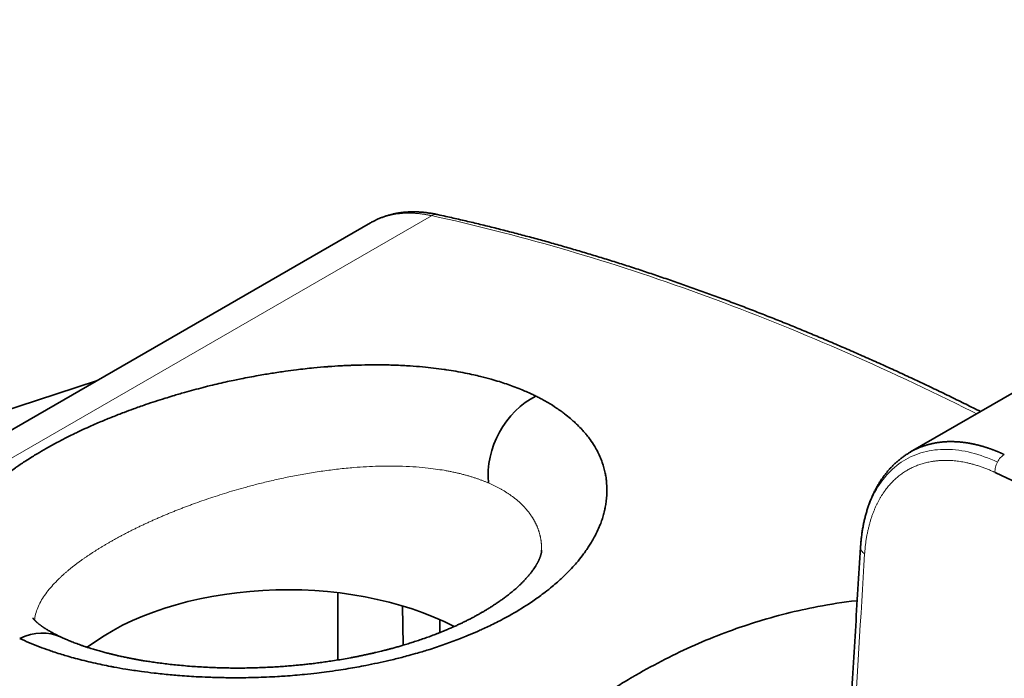
# Model space of a CAD drawing. Units: millimetres. Extents: x 4 to 518, y 12 to 407.
# Drawn here: x 443 to 457, y 371 to 380 of the extents above; entities that cross this region are included whole.
import ezdxf

# ---------------------------------------------------------------- set-up
doc = ezdxf.new("R2010")
doc.units = ezdxf.units.MM
doc.layers.add('1', color=7, linetype='Continuous', true_color=0xffffff)

msp = doc.modelspace()

# ---------------------------------------------------------------- linework, layer by layer
at = {"layer": '1', "color": 18, "linetype": 'Continuous', "lineweight": 35}
for p, q in [((466.417, 379.903), (455.893, 373.827)), ((448.307, 377.047), (437.014, 370.526)), ((448.309, 377.047), (448.308, 377.047)), ((443.069, 374.373), (444.459, 374.825)), ((450.712, 372.444), (450.712, 372.447)), ((447.849, 370.903), (447.849, 371.849)), ((448.767, 371.111), (448.759, 371.662)), ((449.283, 371.47), (449.283, 371.288))]:
    msp.add_line(p, q, dxfattribs=at)
at = {"layer": '1', "color": 8, "linetype": 'Continuous', "lineweight": 18}
for p, q in [((449.166, 377.148), (437.889, 370.638)), ((455.191, 372.488), (455.191, 372.484))]:
    msp.add_line(p, q, dxfattribs=at)
at = {"layer": '1', "color": 18, "linetype": 'Continuous', "lineweight": 35}
for centre, major_axis, ratio, start_param, end_param in [((450.761, 373.73), (-0.45, -0.898), 0.738698, 3.899249, 5.429448), ((464.907, 277.812), (-77.291, 95.443), 0.577631, 5.298895, 5.414512), ((447.139, 369.86), (-3.517, 0), 0.57735, 3.982656, 5.637686), ((443.528, 370.318), (0.428, 0.909), 0.752116, 6.282966, 7.025202)]:
    msp.add_ellipse(centre, major_axis=major_axis, ratio=ratio, start_param=start_param, end_param=end_param, dxfattribs=at)
at = {"layer": '1', "color": 8, "linetype": 'Continuous', "lineweight": 18}
for points, degree, knots in [([(449.166, 377.148), (449.16, 377.15), (449.148, 377.152), (449.131, 377.156), (449.113, 377.159), (449.096, 377.162), (449.078, 377.165), (449.061, 377.168), (449.043, 377.17), (449.026, 377.173), (449.009, 377.175), (448.991, 377.177), (448.974, 377.178), (448.956, 377.18), (448.939, 377.181), (448.922, 377.182), (448.904, 377.183), (448.887, 377.184), (448.87, 377.184), (448.853, 377.184), (448.836, 377.184), (448.818, 377.184), (448.801, 377.183), (448.784, 377.183), (448.767, 377.182), (448.75, 377.18), (448.734, 377.179), (448.717, 377.177), (448.7, 377.175), (448.683, 377.173), (448.666, 377.171), (448.65, 377.168), (448.633, 377.165), (448.617, 377.162), (448.6, 377.159), (448.584, 377.155), (448.568, 377.151), (448.551, 377.147), (448.535, 377.142), (448.519, 377.138), (448.503, 377.133), (448.487, 377.128), (448.471, 377.122), (448.456, 377.116), (448.44, 377.11), (448.424, 377.104), (448.409, 377.098), (448.394, 377.091), (448.378, 377.084), (448.363, 377.077), (448.348, 377.069), (448.333, 377.061), (448.32, 377.054), (448.311, 377.049), (448.307, 377.047)], 3, [0, 0, 0, 0, 0.018028, 0.036108, 0.054238, 0.07242, 0.090653, 0.108937, 0.127272, 0.145658, 0.164095, 0.182583, 0.201123, 0.219713, 0.238355, 0.257048, 0.275792, 0.294587, 0.313433, 0.33233, 0.351279, 0.370278, 0.389329, 0.40843, 0.427583, 0.446787, 0.466042, 0.485348, 0.504706, 0.524114, 0.543574, 0.563084, 0.582646, 0.602259, 0.621923, 0.641638, 0.661404, 0.681222, 0.70109, 0.72101, 0.74098, 0.761002, 0.781075, 0.801199, 0.821374, 0.841601, 0.861878, 0.882207, 0.902586, 0.923017, 0.943499, 0.964032, 0.984616, 1, 1, 1, 1]), ([(449.251, 377.164), (449.242, 377.166), (449.233, 377.166), (449.204, 377.165), (449.184, 377.159), (449.166, 377.149)], 3, [0, 0, 0, 0, 0.332027, 0.332027, 1, 1, 1, 1]), ([(449.166, 377.149), (450.359, 376.889), (451.575, 376.537), (454.036, 375.654), (455.282, 375.123), (456.63, 374.459), (456.725, 374.411), (456.821, 374.363)], 3, [0, 0, 0, 0, 0.481652, 0.481652, 0.963304, 0.963304, 1, 1, 1, 1]), ([(457.114, 373.685), (456.99, 373.742), (456.868, 373.786), (456.628, 373.846), (456.511, 373.862), (456.286, 373.865), (456.179, 373.852), (455.976, 373.798), (455.881, 373.757), (455.706, 373.648), (455.627, 373.58), (455.486, 373.419), (455.425, 373.327), (455.322, 373.119), (455.281, 373.005), (455.219, 372.757), (455.199, 372.624), (455.19, 372.484)], 3, [0, 0, 0, 0, 0.125, 0.125, 0.25, 0.25, 0.375, 0.375, 0.5, 0.5, 0.625, 0.625, 0.75, 0.75, 0.875, 0.875, 1, 1, 1, 1]), ([(457.08, 373.539), (456.724, 373.705), (456.396, 373.709), (456.237, 373.71), (455.948, 373.634), (455.701, 373.48), (455.5, 373.252), (455.352, 372.956), (455.308, 372.778), (455.262, 372.599), (455.249, 372.396)], 2, [0, 0, 0, 0.25, 0.25, 0.375, 0.5, 0.625, 0.75, 0.875, 0.875, 1, 1, 1]), ([(457.08, 373.539), (457.078, 373.562), (457.081, 373.586), (457.092, 373.636), (457.101, 373.661), (457.114, 373.685)], 3, [0, 0, 0, 0, 0.5, 0.5, 1, 1, 1, 1]), ([(457.114, 373.685), (457.126, 373.708), (457.14, 373.729), (457.173, 373.766), (457.192, 373.781), (457.21, 373.791)], 3, [0, 0, 0, 0, 0.5, 0.5, 1, 1, 1, 1]), ([(449.964, 373.391), (449.958, 373.393), (449.946, 373.399), (449.928, 373.406), (449.909, 373.414), (449.889, 373.422), (449.87, 373.429), (449.85, 373.436), (449.829, 373.444), (449.809, 373.451), (449.787, 373.458), (449.766, 373.465), (449.744, 373.472), (449.722, 373.479), (449.699, 373.486), (449.676, 373.493), (449.653, 373.499), (449.629, 373.506), (449.605, 373.512), (449.58, 373.519), (449.555, 373.525), (449.53, 373.531), (449.504, 373.537), (449.478, 373.542), (449.452, 373.548), (449.425, 373.553), (449.397, 373.559), (449.341, 373.569), (449.249, 373.584), (449.11, 373.602), (448.945, 373.618), (448.77, 373.627), (448.594, 373.63), (448.424, 373.628), (448.251, 373.621), (448.098, 373.61), (447.966, 373.598), (447.857, 373.587), (447.748, 373.573), (447.64, 373.559), (447.533, 373.543), (447.426, 373.526), (447.286, 373.501), (447.115, 373.468), (446.919, 373.424), (446.737, 373.38), (446.574, 373.337), (446.427, 373.295), (446.291, 373.255), (446.16, 373.213), (446.033, 373.172), (445.911, 373.129), (445.813, 373.094), (445.738, 373.066), (445.683, 373.045), (445.629, 373.024), (445.575, 373.003), (445.522, 372.981), (445.469, 372.96), (445.417, 372.938), (445.366, 372.916), (445.315, 372.894), (445.265, 372.872), (445.215, 372.85), (445.166, 372.827), (445.118, 372.805), (445.07, 372.782), (445.024, 372.759), (444.977, 372.737), (444.932, 372.714), (444.887, 372.691), (444.843, 372.668), (444.799, 372.645), (444.756, 372.621), (444.714, 372.598), (444.673, 372.575), (444.646, 372.56), (444.633, 372.552)], 3, [0, 0, 0, 0, 0.004914, 0.009869, 0.014867, 0.019906, 0.024987, 0.03011, 0.035275, 0.040481, 0.04573, 0.05102, 0.056352, 0.061726, 0.067142, 0.0726, 0.0781, 0.083641, 0.089225, 0.09485, 0.100517, 0.106226, 0.111977, 0.117769, 0.123604, 0.129481, 0.135399, 0.141359, 0.165415, 0.193721, 0.226272, 0.263066, 0.293861, 0.324654, 0.355444, 0.386233, 0.405195, 0.423929, 0.442437, 0.460718, 0.478774, 0.496603, 0.514207, 0.549163, 0.581789, 0.612089, 0.640069, 0.663511, 0.686387, 0.708698, 0.730448, 0.751638, 0.772273, 0.782082, 0.791861, 0.80161, 0.811328, 0.821018, 0.830678, 0.840309, 0.849912, 0.859487, 0.869035, 0.878555, 0.888048, 0.897514, 0.906954, 0.916369, 0.925758, 0.935122, 0.944461, 0.953776, 0.963067, 0.972334, 0.981579, 0.990801, 1, 1, 1, 1]), ([(450.363, 373.152), (450.359, 373.155), (450.35, 373.163), (450.336, 373.174), (450.322, 373.185), (450.308, 373.196), (450.293, 373.206), (450.278, 373.217), (450.263, 373.228), (450.248, 373.238), (450.232, 373.248), (450.216, 373.259), (450.2, 373.269), (450.184, 373.279), (450.167, 373.289), (450.15, 373.299), (450.133, 373.308), (450.115, 373.318), (450.097, 373.328), (450.079, 373.337), (450.061, 373.346), (450.042, 373.355), (450.023, 373.364), (450.004, 373.373), (449.984, 373.382), (449.971, 373.388), (449.964, 373.391)], 3, [0, 0, 0, 0, 0.040555, 0.081206, 0.121954, 0.162797, 0.203737, 0.244774, 0.285906, 0.327136, 0.368462, 0.409884, 0.451404, 0.49302, 0.534734, 0.576544, 0.618451, 0.660456, 0.702558, 0.744757, 0.787053, 0.829448, 0.871939, 0.914528, 0.957215, 1, 1, 1, 1]), ([(450.712, 372.447), (450.712, 372.447), (450.712, 372.452), (450.712, 372.461), (450.712, 372.474), (450.711, 372.487), (450.711, 372.5), (450.71, 372.513), (450.709, 372.526), (450.708, 372.538), (450.707, 372.551), (450.706, 372.564), (450.704, 372.576), (450.702, 372.589), (450.7, 372.601), (450.698, 372.614), (450.695, 372.626), (450.693, 372.638), (450.69, 372.651), (450.687, 372.663), (450.684, 372.675), (450.68, 372.687), (450.677, 372.699), (450.673, 372.711), (450.669, 372.723), (450.665, 372.735), (450.661, 372.747), (450.656, 372.758), (450.652, 372.77), (450.647, 372.782), (450.642, 372.793), (450.637, 372.805), (450.632, 372.816), (450.626, 372.827), (450.62, 372.839), (450.614, 372.85), (450.608, 372.861), (450.602, 372.872), (450.596, 372.883), (450.589, 372.894), (450.583, 372.905), (450.576, 372.916), (450.569, 372.926), (450.561, 372.937), (450.554, 372.947), (450.547, 372.958), (450.539, 372.968), (450.531, 372.979), (450.523, 372.989), (450.515, 372.999), (450.506, 373.009), (450.498, 373.019), (450.489, 373.029), (450.481, 373.039), (450.472, 373.049), (450.462, 373.059), (450.453, 373.068), (450.444, 373.078), (450.434, 373.088), (450.425, 373.097), (450.415, 373.106), (450.405, 373.116), (450.395, 373.125), (450.384, 373.134), (450.374, 373.143), (450.367, 373.149), (450.363, 373.152)], 3, [0, 0, 0, 0, 0.002207, 0.018582, 0.03494, 0.05128, 0.067602, 0.083907, 0.100193, 0.116462, 0.132713, 0.148947, 0.165163, 0.181361, 0.197541, 0.213704, 0.22985, 0.245978, 0.262088, 0.278181, 0.294256, 0.310314, 0.326355, 0.342378, 0.358384, 0.374372, 0.390343, 0.406297, 0.422234, 0.438153, 0.454055, 0.46994, 0.485808, 0.501659, 0.517492, 0.533309, 0.549108, 0.564891, 0.580656, 0.596405, 0.612136, 0.627851, 0.643549, 0.659229, 0.674894, 0.690541, 0.706171, 0.721785, 0.737382, 0.752962, 0.768526, 0.784073, 0.799603, 0.815117, 0.830614, 0.846095, 0.861559, 0.877007, 0.892438, 0.907853, 0.923252, 0.938634, 0.954, 0.96935, 0.984683, 1, 1, 1, 1]), ([(444.633, 372.552), (444.626, 372.548), (444.613, 372.541), (444.595, 372.53), (444.576, 372.519), (444.557, 372.508), (444.539, 372.496), (444.52, 372.485), (444.502, 372.474), (444.484, 372.463), (444.466, 372.451), (444.448, 372.44), (444.43, 372.429), (444.412, 372.418), (444.395, 372.406), (444.378, 372.395), (444.36, 372.383), (444.343, 372.372), (444.326, 372.36), (444.31, 372.349), (444.293, 372.337), (444.276, 372.326), (444.26, 372.314), (444.244, 372.303), (444.228, 372.291), (444.212, 372.279), (444.196, 372.268), (444.181, 372.256), (444.165, 372.244), (444.15, 372.233), (444.135, 372.221), (444.12, 372.209), (444.105, 372.197), (444.091, 372.186), (444.076, 372.174), (444.062, 372.162), (444.048, 372.15), (444.034, 372.138), (444.021, 372.126), (444.007, 372.114), (443.994, 372.103), (443.981, 372.091), (443.968, 372.079), (443.955, 372.067), (443.942, 372.055), (443.93, 372.043), (443.918, 372.031), (443.883, 371.996), (443.827, 371.937), (443.759, 371.853), (443.7, 371.768), (443.651, 371.68), (443.615, 371.591), (443.597, 371.518), (443.591, 371.476), (443.59, 371.463)], 3, [0, 0, 0, 0, 0.009981, 0.019976, 0.029985, 0.04001, 0.05005, 0.060104, 0.070174, 0.080258, 0.090358, 0.100474, 0.110604, 0.120751, 0.130913, 0.141091, 0.151285, 0.161494, 0.17172, 0.181962, 0.19222, 0.202495, 0.212786, 0.223093, 0.233417, 0.243758, 0.254116, 0.26449, 0.274882, 0.28529, 0.295716, 0.306159, 0.31662, 0.327097, 0.337593, 0.348106, 0.358636, 0.369185, 0.379751, 0.390336, 0.400938, 0.411559, 0.422197, 0.432855, 0.44353, 0.454224, 0.464937, 0.475668, 0.548751, 0.624905, 0.704157, 0.786532, 0.872053, 0.96074, 1, 1, 1, 1]), ([(455.19, 372.484), (455.19, 372.468), (455.196, 372.452), (455.216, 372.422), (455.231, 372.408), (455.249, 372.396)], 3, [0, 0, 0, 0, 0.5, 0.5, 1, 1, 1, 1]), ([(455.249, 372.396), (455.193, 371.508), (455.14, 370.606), (455.061, 369.161), (455.032, 368.594), (454.985, 367.624), (454.966, 367.2), (454.917, 366.095), (454.888, 365.392), (454.843, 364.183), (454.826, 363.714), (454.796, 362.787), (454.78, 362.272), (454.767, 361.816)], 3, [0, 0, 0, 0, 0.222674, 0.222674, 0.405226, 0.405226, 0.575166, 0.575166, 0.771378, 0.771378, 0.888103, 0.888103, 1, 1, 1, 1])]:
    msp.add_open_spline(points, degree=degree, knots=knots, dxfattribs=at)
at = {"layer": '1', "color": 18, "linetype": 'Continuous', "lineweight": 35}
for points, knots in [([(449.251, 377.164), (449.247, 377.165), (449.224, 377.17), (449.183, 377.177), (449.129, 377.186), (449.075, 377.193), (449.022, 377.198), (448.97, 377.201), (448.918, 377.202), (448.866, 377.201), (448.815, 377.199), (448.766, 377.194), (448.716, 377.188), (448.668, 377.18), (448.62, 377.17), (448.574, 377.158), (448.528, 377.144), (448.483, 377.129), (448.439, 377.112), (448.396, 377.093), (448.354, 377.072), (448.326, 377.058), (448.312, 377.049), (448.312, 377.049)], [0, 0, 0, 0, 0.013292, 0.066754, 0.120122, 0.173347, 0.226411, 0.279299, 0.331995, 0.384489, 0.436769, 0.48883, 0.540669, 0.592287, 0.643688, 0.694884, 0.745886, 0.796713, 0.847385, 0.897926, 0.948362, 0.998721, 1, 1, 1, 1]), ([(456.877, 374.395), (456.809, 374.429), (456.67, 374.498), (456.46, 374.601), (456.248, 374.704), (456.036, 374.805), (455.823, 374.904), (455.612, 375.002), (455.4, 375.097), (455.188, 375.192), (454.977, 375.284), (454.765, 375.375), (454.554, 375.464), (454.343, 375.552), (454.133, 375.638), (453.922, 375.722), (453.712, 375.804), (453.502, 375.885), (453.292, 375.964), (453.083, 376.042), (452.874, 376.117), (452.665, 376.191), (452.456, 376.263), (452.248, 376.334), (452.04, 376.403), (451.832, 376.47), (451.625, 376.535), (451.418, 376.599), (451.211, 376.66), (451.005, 376.72), (450.799, 376.779), (450.593, 376.835), (450.388, 376.89), (450.183, 376.943), (449.978, 376.995), (449.774, 377.044), (449.571, 377.092), (449.396, 377.132), (449.29, 377.155), (449.251, 377.163)], [0, 0, 0, 0, 0.026317, 0.053693, 0.081068, 0.108443, 0.135819, 0.163194, 0.190569, 0.217945, 0.24532, 0.272695, 0.30007, 0.327445, 0.35482, 0.382194, 0.409569, 0.436943, 0.464317, 0.49169, 0.519064, 0.546437, 0.57381, 0.601182, 0.628554, 0.655926, 0.683297, 0.710667, 0.738038, 0.765407, 0.792776, 0.820145, 0.847512, 0.874879, 0.902246, 0.929611, 0.956976, 0.98434, 1, 1, 1, 1]), ([(442.854, 371.521), (442.842, 371.531), (442.831, 371.54), (442.81, 371.557), (442.801, 371.565), (442.777, 371.585), (442.762, 371.598), (442.737, 371.621), (442.726, 371.631), (442.705, 371.651), (442.695, 371.662), (442.677, 371.68), (442.669, 371.688), (442.652, 371.707), (442.643, 371.717), (442.627, 371.736), (442.62, 371.744), (442.601, 371.767), (442.589, 371.782), (442.572, 371.807), (442.566, 371.816), (442.547, 371.844), (442.534, 371.863), (442.51, 371.906), (442.497, 371.929), (442.466, 371.993), (442.449, 372.034), (442.427, 372.1), (442.42, 372.123), (442.411, 372.163), (442.407, 372.179), (442.404, 372.197), (442.403, 372.2), (442.397, 372.237), (442.393, 372.271), (442.392, 372.328), (442.392, 372.352), (442.395, 372.396), (442.398, 372.415), (442.403, 372.454), (442.407, 372.473), (442.414, 372.508), (442.418, 372.523), (442.423, 372.54), (442.424, 372.543), (442.434, 372.577), (442.444, 372.61), (442.468, 372.67), (442.479, 372.697), (442.504, 372.75), (442.516, 372.775), (442.541, 372.819), (442.552, 372.839), (442.574, 372.875), (442.585, 372.892), (442.598, 372.911), (442.6, 372.914), (442.612, 372.932), (442.623, 372.948), (442.659, 372.998), (442.686, 373.033), (442.738, 373.095), (442.762, 373.122), (442.805, 373.169), (442.824, 373.188), (442.858, 373.223), (442.873, 373.238), (442.917, 373.28), (442.946, 373.307), (443.03, 373.382), (443.088, 373.43), (443.18, 373.501), (443.211, 373.525), (443.269, 373.568), (443.295, 373.586), (443.328, 373.609), (443.333, 373.613), (443.36, 373.631), (443.381, 373.646), (443.425, 373.675), (443.447, 373.689), (443.497, 373.722), (443.526, 373.74), (443.578, 373.773), (443.601, 373.787), (443.667, 373.826), (443.71, 373.851), (443.809, 373.908), (443.866, 373.939), (443.971, 373.994), (444.018, 374.019), (444.092, 374.056), (444.119, 374.069), (444.167, 374.093), (444.189, 374.103), (444.249, 374.132), (444.289, 374.15), (444.364, 374.184), (444.401, 374.2), (444.466, 374.229), (444.495, 374.241), (444.576, 374.276), (444.63, 374.298), (444.738, 374.341), (444.792, 374.362), (444.891, 374.4), (444.934, 374.416), (445.035, 374.452), (445.091, 374.472), (445.194, 374.508), (445.239, 374.523), (445.33, 374.553), (445.376, 374.567), (445.459, 374.593), (445.496, 374.604), (445.587, 374.632), (445.641, 374.648), (445.739, 374.675), (445.782, 374.687), (445.869, 374.711), (445.913, 374.722), (445.978, 374.739), (445.999, 374.744), (446.034, 374.753), (446.047, 374.756), (446.14, 374.779), (446.219, 374.797), (446.334, 374.823), (446.369, 374.83), (446.432, 374.844), (446.46, 374.849), (446.568, 374.871), (446.649, 374.886), (446.765, 374.907), (446.799, 374.913), (446.863, 374.923), (446.893, 374.928), (446.986, 374.943), (447.05, 374.953), (447.165, 374.969), (447.216, 374.975), (447.347, 374.992), (447.429, 375.001), (447.575, 375.015), (447.639, 375.021), (447.71, 375.026), (447.718, 375.027), (447.781, 375.031), (447.837, 375.035), (447.921, 375.04), (447.949, 375.041), (447.999, 375.043), (448.021, 375.044), (448.106, 375.047), (448.168, 375.049), (448.28, 375.051), (448.328, 375.051), (448.426, 375.051), (448.474, 375.051), (448.553, 375.05), (448.585, 375.049), (448.622, 375.048), (448.628, 375.048), (448.678, 375.046), (448.721, 375.044), (448.797, 375.04), (448.831, 375.038), (448.923, 375.032), (448.982, 375.028), (449.144, 375.013), (449.245, 375.001), (449.354, 374.985), (449.363, 374.984), (449.418, 374.975), (449.464, 374.968), (449.551, 374.953), (449.594, 374.945), (449.677, 374.928), (449.718, 374.92), (449.791, 374.903), (449.822, 374.896), (449.905, 374.876), (449.955, 374.863), (450.042, 374.838), (450.08, 374.827), (450.185, 374.794), (450.25, 374.772), (450.348, 374.736), (450.383, 374.722), (450.444, 374.697), (450.47, 374.686), (450.522, 374.664), (450.548, 374.652), (450.593, 374.631), (450.613, 374.621), (450.632, 374.612)], [0, 0, 0, 0, 0.006055, 0.006055, 0.011109, 0.011109, 0.019355, 0.019355, 0.025857, 0.025857, 0.032346, 0.032346, 0.037417, 0.037417, 0.043807, 0.043807, 0.048766, 0.048766, 0.057448, 0.057448, 0.0625, 0.0625, 0.072948, 0.072948, 0.084655, 0.084655, 0.105256, 0.105256, 0.116956, 0.116956, 0.125, 0.125, 0.126413, 0.126413, 0.144098, 0.144098, 0.157185, 0.157185, 0.167631, 0.167631, 0.178107, 0.178107, 0.186295, 0.186295, 0.1875, 0.1875, 0.204584, 0.204584, 0.218728, 0.218728, 0.231454, 0.231454, 0.24144, 0.24144, 0.25, 0.25, 0.251444, 0.251444, 0.259332, 0.259332, 0.277333, 0.277333, 0.291549, 0.291549, 0.301704, 0.301704, 0.309701, 0.309701, 0.32401, 0.32401, 0.349622, 0.349622, 0.362629, 0.362629, 0.372852, 0.372852, 0.375, 0.375, 0.383071, 0.383071, 0.391102, 0.391102, 0.401319, 0.401319, 0.409349, 0.409349, 0.423689, 0.423689, 0.44193, 0.44193, 0.456265, 0.456265, 0.464291, 0.464291, 0.470599, 0.470599, 0.481865, 0.481865, 0.492074, 0.492074, 0.500001, 0.500001, 0.514425, 0.514425, 0.528755, 0.528755, 0.540029, 0.540029, 0.554393, 0.554393, 0.565708, 0.565708, 0.577051, 0.577051, 0.58599, 0.58599, 0.599146, 0.599146, 0.60953, 0.60953, 0.619956, 0.619956, 0.625001, 0.625001, 0.628185, 0.628185, 0.646924, 0.646924, 0.655143, 0.655143, 0.661573, 0.661573, 0.679921, 0.679921, 0.687501, 0.687501, 0.694006, 0.694006, 0.707781, 0.707781, 0.718425, 0.718425, 0.735371, 0.735371, 0.748495, 0.748495, 0.750001, 0.750001, 0.761489, 0.761489, 0.767187, 0.767187, 0.771667, 0.771667, 0.784669, 0.784669, 0.795002, 0.795002, 0.805507, 0.805507, 0.812501, 0.812501, 0.813935, 0.813935, 0.823874, 0.823874, 0.831838, 0.831838, 0.846314, 0.846314, 0.87253, 0.87253, 0.875001, 0.875001, 0.887126, 0.887126, 0.898513, 0.898513, 0.909839, 0.909839, 0.918707, 0.918707, 0.93301, 0.93301, 0.944222, 0.944222, 0.964217, 0.964217, 0.975414, 0.975414, 0.984225, 0.984225, 0.993051, 0.993051, 1, 1, 1, 1]), ([(451.157, 374.262), (451.144, 374.273), (451.131, 374.285), (451.091, 374.319), (451.064, 374.341), (451.019, 374.375), (451.003, 374.387), (450.966, 374.414), (450.944, 374.429), (450.883, 374.47), (450.842, 374.496), (450.776, 374.535), (450.752, 374.548), (450.714, 374.569), (450.7, 374.577), (450.668, 374.593), (450.65, 374.603), (450.632, 374.612)], [0, 0, 0, 0, 0.093089, 0.093089, 0.270044, 0.270044, 0.367393, 0.367393, 0.490432, 0.490432, 0.710744, 0.710744, 0.836135, 0.836135, 0.907516, 0.907516, 1, 1, 1, 1]), ([(451.157, 374.262), (451.162, 374.257), (451.168, 374.253), (451.187, 374.235), (451.2, 374.222), (451.238, 374.185), (451.261, 374.161), (451.295, 374.123), (451.307, 374.11), (451.328, 374.085), (451.337, 374.074), (451.362, 374.044), (451.377, 374.024), (451.415, 373.972), (451.437, 373.939), (451.473, 373.879), (451.487, 373.853), (451.515, 373.799), (451.527, 373.772), (451.548, 373.723), (451.556, 373.702), (451.581, 373.631), (451.595, 373.581), (451.609, 373.51), (451.613, 373.49), (451.619, 373.45), (451.621, 373.43), (451.626, 373.372), (451.628, 373.335), (451.629, 373.282), (451.628, 373.265), (451.627, 373.236), (451.627, 373.223), (451.624, 373.181), (451.621, 373.151), (451.614, 373.099), (451.611, 373.075), (451.603, 373.036), (451.6, 373.019), (451.593, 372.99), (451.59, 372.976), (451.58, 372.94), (451.573, 372.917), (451.558, 372.87), (451.55, 372.847), (451.535, 372.807), (451.528, 372.79), (451.497, 372.718), (451.469, 372.662), (451.428, 372.587), (451.415, 372.565), (451.39, 372.524), (451.379, 372.505), (451.338, 372.444), (451.31, 372.405), (451.255, 372.334), (451.23, 372.302), (451.18, 372.244), (451.156, 372.217), (451.123, 372.181), (451.114, 372.172), (451.079, 372.135), (451.051, 372.107), (451.007, 372.065), (450.991, 372.049), (450.961, 372.022), (450.948, 372.01), (450.91, 371.977), (450.886, 371.956), (450.828, 371.909), (450.795, 371.882), (450.735, 371.836), (450.708, 371.816), (450.632, 371.761), (450.581, 371.725), (450.444, 371.635), (450.354, 371.58), (450.219, 371.505), (450.182, 371.485), (450.086, 371.434), (450.024, 371.404), (449.934, 371.36), (449.906, 371.348), (449.856, 371.325), (449.834, 371.315), (449.766, 371.284), (449.719, 371.265), (449.642, 371.233), (449.613, 371.221), (449.575, 371.206), (449.567, 371.203), (449.492, 371.173), (449.423, 371.148), (449.283, 371.099), (449.212, 371.075), (449.084, 371.034), (449.027, 371.017), (448.928, 370.989), (448.886, 370.977), (448.812, 370.957), (448.779, 370.948), (448.687, 370.924), (448.627, 370.91), (448.46, 370.871), (448.351, 370.848), (448.16, 370.81), (448.077, 370.795), (447.949, 370.774), (447.904, 370.767), (447.802, 370.752), (447.746, 370.744), (447.644, 370.73), (447.599, 370.725), (447.497, 370.713), (447.439, 370.707), (447.337, 370.696), (447.291, 370.692), (447.201, 370.684), (447.155, 370.681), (447.074, 370.675), (447.039, 370.673), (446.9, 370.664), (446.798, 370.66), (446.649, 370.656), (446.604, 370.655), (446.524, 370.653), (446.488, 370.653), (446.408, 370.653), (446.363, 370.653), (446.31, 370.654), (446.302, 370.654), (446.267, 370.654), (446.24, 370.655), (446.178, 370.656), (446.143, 370.657), (446.081, 370.659), (446.053, 370.66), (445.97, 370.663), (445.914, 370.665), (445.814, 370.671), (445.77, 370.674), (445.683, 370.68), (445.64, 370.683), (445.563, 370.689), (445.529, 370.692), (445.419, 370.702), (445.343, 370.71), (445.209, 370.726), (445.15, 370.733), (445.018, 370.752), (444.945, 370.762), (444.817, 370.783), (444.76, 370.793), (444.689, 370.806), (444.673, 370.809), (444.617, 370.82), (444.579, 370.828), (444.498, 370.844), (444.456, 370.854), (444.328, 370.883), (444.244, 370.904), (444.127, 370.935), (444.092, 370.945), (444.029, 370.964), (444.002, 370.972), (443.94, 370.991), (443.906, 371.001), (443.846, 371.021), (443.82, 371.03), (443.748, 371.055), (443.703, 371.071), (443.562, 371.125), (443.469, 371.164), (443.381, 371.206)], [0, 0, 0, 0, 0.00249, 0.00249, 0.009482, 0.009482, 0.022026, 0.022026, 0.029072, 0.029072, 0.034616, 0.034616, 0.044522, 0.044522, 0.060527, 0.060527, 0.073045, 0.073045, 0.085473, 0.085473, 0.095159, 0.095159, 0.116823, 0.116823, 0.125001, 0.125001, 0.133455, 0.133455, 0.148294, 0.148294, 0.154801, 0.154801, 0.15992, 0.15992, 0.171608, 0.171608, 0.180895, 0.180895, 0.187501, 0.187501, 0.192917, 0.192917, 0.202483, 0.202483, 0.211999, 0.211999, 0.218751, 0.218751, 0.240429, 0.240429, 0.250001, 0.250001, 0.259258, 0.259258, 0.281252, 0.281252, 0.298186, 0.298186, 0.312502, 0.312502, 0.317401, 0.317401, 0.332653, 0.332653, 0.341214, 0.341214, 0.347932, 0.347932, 0.359862, 0.359862, 0.375002, 0.375002, 0.386336, 0.386336, 0.406325, 0.406325, 0.437502, 0.437502, 0.448844, 0.448844, 0.466464, 0.466464, 0.474102, 0.474102, 0.480075, 0.480075, 0.492332, 0.492332, 0.500003, 0.500003, 0.501966, 0.501966, 0.519237, 0.519237, 0.536588, 0.536588, 0.550281, 0.550281, 0.560064, 0.560064, 0.567769, 0.567769, 0.581567, 0.581567, 0.606315, 0.606315, 0.625003, 0.625003, 0.635011, 0.635011, 0.647693, 0.647693, 0.657677, 0.657677, 0.670387, 0.670387, 0.680378, 0.680378, 0.690362, 0.690362, 0.698201, 0.698201, 0.720792, 0.720792, 0.730689, 0.730689, 0.738444, 0.738444, 0.748274, 0.748274, 0.750004, 0.750004, 0.755969, 0.755969, 0.763638, 0.763638, 0.769651, 0.769651, 0.781997, 0.781997, 0.791677, 0.791677, 0.801344, 0.801344, 0.80894, 0.80894, 0.826207, 0.826207, 0.839812, 0.839812, 0.8572, 0.8572, 0.870957, 0.870957, 0.875005, 0.875005, 0.884817, 0.884817, 0.89578, 0.89578, 0.918508, 0.918508, 0.928562, 0.928562, 0.936481, 0.936481, 0.946572, 0.946572, 0.954512, 0.954512, 0.9687, 0.9687, 1, 1, 1, 1]), ([(455.893, 373.827), (455.894, 373.827), (455.898, 373.83), (455.906, 373.834), (455.918, 373.841), (455.929, 373.847), (455.941, 373.853), (455.952, 373.859), (455.964, 373.864), (455.975, 373.87), (455.987, 373.875), (455.999, 373.88), (456.011, 373.885), (456.022, 373.89), (456.034, 373.895), (456.046, 373.899), (456.058, 373.904), (456.07, 373.908), (456.082, 373.912), (456.094, 373.916), (456.106, 373.92), (456.118, 373.924), (456.13, 373.927), (456.142, 373.931), (456.154, 373.934), (456.166, 373.937), (456.178, 373.94), (456.19, 373.943), (456.202, 373.946), (456.214, 373.948), (456.226, 373.951), (456.239, 373.953), (456.251, 373.955), (456.263, 373.957), (456.275, 373.959), (456.287, 373.961), (456.299, 373.962), (456.312, 373.964), (456.324, 373.965), (456.336, 373.967), (456.348, 373.968), (456.361, 373.969), (456.373, 373.97), (456.385, 373.97), (456.397, 373.971), (456.409, 373.972), (456.422, 373.972), (456.434, 373.972), (456.446, 373.973), (456.458, 373.973), (456.47, 373.973), (456.483, 373.972), (456.495, 373.972), (456.507, 373.972), (456.519, 373.971), (456.531, 373.971), (456.543, 373.97), (456.555, 373.969), (456.567, 373.969), (456.579, 373.968), (456.591, 373.967), (456.604, 373.965), (456.616, 373.964), (456.628, 373.963), (456.64, 373.961), (456.651, 373.96), (456.663, 373.958), (456.675, 373.957), (456.687, 373.955), (456.699, 373.953), (456.711, 373.951), (456.723, 373.949), (456.735, 373.947), (456.746, 373.944), (456.758, 373.942), (456.77, 373.94), (456.782, 373.937), (456.793, 373.935), (456.805, 373.932), (456.816, 373.929), (456.828, 373.927), (456.84, 373.924), (456.851, 373.921), (456.863, 373.918), (456.874, 373.915), (456.885, 373.912), (456.897, 373.908), (456.908, 373.905), (456.92, 373.902), (456.931, 373.898), (456.942, 373.895), (456.953, 373.891), (456.964, 373.888), (456.976, 373.884), (456.987, 373.88), (456.998, 373.877), (457.009, 373.873), (457.02, 373.869), (457.031, 373.865), (457.042, 373.861), (457.052, 373.857), (457.063, 373.853), (457.074, 373.849), (457.085, 373.844), (457.095, 373.84), (457.106, 373.836), (457.117, 373.831), (457.127, 373.827), (457.138, 373.823), (457.148, 373.818), (457.159, 373.814), (457.169, 373.809), (457.18, 373.804), (457.19, 373.8), (457.2, 373.795), (457.207, 373.792), (457.21, 373.79)], [0, 0, 0, 0, 0.001313, 0.012027, 0.022706, 0.033352, 0.043965, 0.054545, 0.06509, 0.075603, 0.086081, 0.096527, 0.106939, 0.117317, 0.127662, 0.137973, 0.148251, 0.158495, 0.168706, 0.178884, 0.189027, 0.199138, 0.209215, 0.219258, 0.229268, 0.239245, 0.249188, 0.259097, 0.268973, 0.278816, 0.288625, 0.2984, 0.308142, 0.317851, 0.327526, 0.337168, 0.346776, 0.35635, 0.365891, 0.375399, 0.384873, 0.394314, 0.403721, 0.413095, 0.422435, 0.431742, 0.441015, 0.450255, 0.459461, 0.468634, 0.477773, 0.486879, 0.495951, 0.50499, 0.513995, 0.522967, 0.531905, 0.54081, 0.549682, 0.558519, 0.567324, 0.576095, 0.584832, 0.593536, 0.602207, 0.610844, 0.619447, 0.628017, 0.636554, 0.645057, 0.653526, 0.661962, 0.670365, 0.678734, 0.68707, 0.695372, 0.70364, 0.711876, 0.720077, 0.728245, 0.73638, 0.744481, 0.752549, 0.760583, 0.768584, 0.776551, 0.784485, 0.792385, 0.800252, 0.808086, 0.815885, 0.823652, 0.831385, 0.839084, 0.84675, 0.854382, 0.861981, 0.869547, 0.877079, 0.884577, 0.892042, 0.899474, 0.906872, 0.914237, 0.921568, 0.928865, 0.936129, 0.94336, 0.950557, 0.957721, 0.964851, 0.971948, 0.979011, 0.986041, 0.993037, 1, 1, 1, 1]), ([(455.893, 373.826), (455.883, 373.821), (455.86, 373.807), (455.824, 373.783), (455.784, 373.756), (455.746, 373.726), (455.709, 373.695), (455.673, 373.663), (455.638, 373.628), (455.604, 373.593), (455.571, 373.555), (455.54, 373.516), (455.509, 373.476), (455.48, 373.434), (455.452, 373.39), (455.426, 373.345), (455.401, 373.299), (455.377, 373.251), (455.354, 373.201), (455.333, 373.151), (455.313, 373.099), (455.294, 373.046), (455.277, 372.991), (455.261, 372.935), (455.247, 372.879), (455.234, 372.821), (455.223, 372.762), (455.213, 372.702), (455.205, 372.641), (455.198, 372.579), (455.194, 372.53), (455.192, 372.502), (455.191, 372.496)], [0, 0, 0, 0, 0.023223, 0.056592, 0.089974, 0.123386, 0.156845, 0.190366, 0.223964, 0.257651, 0.291438, 0.325334, 0.359347, 0.393481, 0.427738, 0.46212, 0.496624, 0.531248, 0.565986, 0.600832, 0.635778, 0.670816, 0.705938, 0.741134, 0.776394, 0.811711, 0.847074, 0.882477, 0.917911, 0.95337, 0.988846, 1, 1, 1, 1]), ([(450.712, 372.446), (450.712, 372.446), (450.712, 372.445), (450.712, 372.443), (450.711, 372.441), (450.711, 372.439), (450.711, 372.437), (450.711, 372.436), (450.711, 372.435), (450.711, 372.433), (450.711, 372.432), (450.711, 372.431), (450.71, 372.428), (450.71, 372.424), (450.709, 372.419), (450.709, 372.414), (450.708, 372.409), (450.706, 372.404), (450.705, 372.397), (450.703, 372.39), (450.701, 372.382), (450.699, 372.375), (450.697, 372.368), (450.695, 372.362), (450.693, 372.355), (450.69, 372.347), (450.687, 372.339), (450.684, 372.331), (450.68, 372.323), (450.677, 372.316), (450.674, 372.31), (450.672, 372.304), (450.669, 372.299), (450.666, 372.293), (450.663, 372.286), (450.659, 372.279), (450.655, 372.271), (450.651, 372.263), (450.647, 372.256), (450.643, 372.25), (450.639, 372.243), (450.634, 372.235), (450.628, 372.225), (450.618, 372.208), (450.602, 372.185), (450.58, 372.153), (450.555, 372.12), (450.525, 372.085), (450.495, 372.05), (450.463, 372.016), (450.437, 371.989), (450.414, 371.967), (450.395, 371.949), (450.377, 371.932), (450.358, 371.914), (450.335, 371.895), (450.311, 371.874), (450.284, 371.852), (450.259, 371.831), (450.235, 371.812), (450.212, 371.795), (450.191, 371.779), (450.171, 371.764), (450.15, 371.749), (450.127, 371.733), (450.102, 371.715), (450.076, 371.697), (450.05, 371.68), (450.024, 371.663), (449.997, 371.646), (449.971, 371.63), (449.948, 371.616), (449.928, 371.603), (449.909, 371.592), (449.892, 371.582), (449.877, 371.573), (449.861, 371.564), (449.843, 371.554), (449.823, 371.543), (449.801, 371.531), (449.772, 371.515), (449.736, 371.495), (449.691, 371.472), (449.646, 371.45), (449.6, 371.427), (449.562, 371.409), (449.531, 371.395), (449.509, 371.385), (449.485, 371.374), (449.46, 371.363), (449.433, 371.351), (449.406, 371.339), (449.379, 371.328), (449.356, 371.318), (449.337, 371.311), (449.323, 371.305), (449.312, 371.3), (449.301, 371.296), (449.289, 371.291), (449.273, 371.285), (449.255, 371.277), (449.231, 371.268), (449.201, 371.257), (449.167, 371.244), (449.131, 371.23), (449.095, 371.218), (449.046, 371.2), (448.984, 371.179), (448.91, 371.155), (448.837, 371.132), (448.779, 371.114), (448.737, 371.102), (448.709, 371.094), (448.681, 371.086), (448.653, 371.078), (448.626, 371.07), (448.602, 371.064), (448.581, 371.059), (448.566, 371.054), (448.555, 371.052), (448.547, 371.049), (448.536, 371.047), (448.519, 371.042), (448.492, 371.035), (448.458, 371.027), (448.421, 371.018), (448.38, 371.008), (448.336, 370.998), (448.288, 370.987), (448.237, 370.976), (448.185, 370.965), (448.133, 370.954), (448.081, 370.944), (448.013, 370.931), (447.928, 370.916), (447.827, 370.899), (447.732, 370.885), (447.645, 370.872), (447.563, 370.861), (447.484, 370.851), (447.408, 370.843), (447.335, 370.835), (447.258, 370.828), (447.176, 370.82), (447.085, 370.813), (446.988, 370.807), (446.885, 370.801), (446.776, 370.796), (446.662, 370.792), (446.55, 370.79), (446.443, 370.79), (446.341, 370.79), (446.236, 370.792), (446.128, 370.795), (446.017, 370.8), (445.906, 370.806), (445.794, 370.813), (445.682, 370.823), (445.573, 370.833), (445.471, 370.844), (445.377, 370.856), (445.289, 370.868), (445.209, 370.879), (445.14, 370.89), (445.081, 370.9), (445.03, 370.909), (444.982, 370.918), (444.933, 370.927), (444.89, 370.936), (444.853, 370.944), (444.822, 370.95), (444.791, 370.957), (444.762, 370.963), (444.739, 370.969), (444.722, 370.973), (444.708, 370.976), (444.695, 370.979), (444.678, 370.983), (444.658, 370.988), (444.634, 370.994), (444.607, 371.001), (444.578, 371.008), (444.548, 371.017), (444.504, 371.029), (444.448, 371.044), (444.395, 371.061), (444.357, 371.073), (444.335, 371.08), (444.315, 371.086), (444.29, 371.094), (444.258, 371.105), (444.22, 371.119), (444.182, 371.132), (444.147, 371.146), (444.112, 371.159), (444.081, 371.172), (444.052, 371.184), (444.027, 371.195), (444.008, 371.203), (443.996, 371.209), (443.988, 371.212), (443.979, 371.216), (443.968, 371.221), (443.96, 371.225), (443.956, 371.227)], [0, 0, 0, 0, 0.001507, 0.004273, 0.006538, 0.008513, 0.009904, 0.011211, 0.012526, 0.013849, 0.015185, 0.01655, 0.017947, 0.022461, 0.026972, 0.030952, 0.034731, 0.03881, 0.04332, 0.048255, 0.053281, 0.057506, 0.061079, 0.064761, 0.068472, 0.072624, 0.076286, 0.080258, 0.084067, 0.087252, 0.090109, 0.092231, 0.094405, 0.096705, 0.099294, 0.102401, 0.105845, 0.108841, 0.111312, 0.113553, 0.115678, 0.118728, 0.122533, 0.126408, 0.135775, 0.146004, 0.156422, 0.166275, 0.177626, 0.186393, 0.194656, 0.199998, 0.204521, 0.208965, 0.213626, 0.218731, 0.224618, 0.230467, 0.23593, 0.240872, 0.245317, 0.249459, 0.253191, 0.256998, 0.261267, 0.266029, 0.27095, 0.27496, 0.279611, 0.284373, 0.288621, 0.292355, 0.295598, 0.298521, 0.301154, 0.303497, 0.305728, 0.308478, 0.311735, 0.31502, 0.318286, 0.324513, 0.331122, 0.337465, 0.343624, 0.349921, 0.35301, 0.356082, 0.359242, 0.362541, 0.365977, 0.369553, 0.373087, 0.376082, 0.378308, 0.380065, 0.381354, 0.382564, 0.38413, 0.386054, 0.388336, 0.390977, 0.394805, 0.399139, 0.403488, 0.40775, 0.411923, 0.420917, 0.429467, 0.437638, 0.445807, 0.448872, 0.451945, 0.455027, 0.458117, 0.461211, 0.463984, 0.466121, 0.467796, 0.469006, 0.46976, 0.470446, 0.472529, 0.475376, 0.478987, 0.483364, 0.487471, 0.492082, 0.497198, 0.502723, 0.508215, 0.513623, 0.518944, 0.52418, 0.53487, 0.54518, 0.555109, 0.563652, 0.571889, 0.57982, 0.587443, 0.594757, 0.602019, 0.610514, 0.619623, 0.629349, 0.639696, 0.650664, 0.662254, 0.674468, 0.684509, 0.694937, 0.705754, 0.716966, 0.728571, 0.740477, 0.752025, 0.764557, 0.776449, 0.787704, 0.798321, 0.808295, 0.817623, 0.826305, 0.83266, 0.838627, 0.844525, 0.850502, 0.85656, 0.86057, 0.864615, 0.868695, 0.872543, 0.875603, 0.877858, 0.879283, 0.881059, 0.883319, 0.886063, 0.889291, 0.892932, 0.897031, 0.901384, 0.905902, 0.915426, 0.925601, 0.92956, 0.932977, 0.935862, 0.938711, 0.94471, 0.951245, 0.957626, 0.96375, 0.969739, 0.975728, 0.980906, 0.985763, 0.990259, 0.991679, 0.993073, 0.994877, 0.99726, 1, 1, 1, 1]), ([(455.191, 372.488), (455.166, 372.095), (455.118, 371.31), (455.05, 370.128), (454.987, 368.944), (454.928, 367.757), (454.875, 366.574), (454.826, 365.395), (454.788, 364.4), (454.768, 363.796), (454.761, 363.584)], [0, 0, 0, 0, 0.133377, 0.266806, 0.400232, 0.533657, 0.667083, 0.798126, 0.929168, 1, 1, 1, 1]), ([(454.762, 364.203), (454.514, 364.27), (454.272, 364.348), (453.466, 364.647), (452.937, 364.918), (452.211, 365.406), (451.98, 365.582), (451.65, 365.866), (451.49, 366.013), (451.309, 366.192), (451.221, 366.284), (451.177, 366.33), (451.155, 366.353), (451.146, 366.363), (451.14, 366.37), (451.137, 366.373), (450.934, 366.593), (450.764, 366.802), (450.484, 367.207), (450.373, 367.404), (450.21, 367.787), (450.159, 367.974), (450.115, 368.34), (450.123, 368.519), (450.198, 368.87), (450.332, 369.216), (450.712, 369.719), (451.083, 370.047), (451.407, 370.29), (451.522, 370.371), (451.706, 370.491), (451.8, 370.551), (451.916, 370.621), (451.975, 370.655), (452.004, 370.673), (452.019, 370.681), (452.026, 370.685), (452.03, 370.688), (452.032, 370.689), (452.306, 370.847), (452.858, 371.128), (453.71, 371.45), (454.471, 371.641), (454.95, 371.715), (455.132, 371.736)], [0, 0, 0, 0, 0.049752, 0.049752, 0.171543, 0.171543, 0.232439, 0.232439, 0.262887, 0.278111, 0.285723, 0.289529, 0.291432, 0.292383, 0.292383, 0.293335, 0.293335, 0.354231, 0.354231, 0.415127, 0.415127, 0.476022, 0.476022, 0.536918, 0.536918, 0.597814, 0.65871, 0.719605, 0.719605, 0.750053, 0.750053, 0.765277, 0.772889, 0.776695, 0.778598, 0.77955, 0.780025, 0.780025, 0.780501, 0.780501, 0.841397, 0.902293, 0.963188, 1, 1, 1, 1]), ([(443.955, 371.227), (443.948, 371.231), (443.933, 371.238), (443.914, 371.247), (443.897, 371.256), (443.881, 371.264), (443.865, 371.272), (443.847, 371.282), (443.825, 371.294), (443.803, 371.306), (443.785, 371.317), (443.77, 371.326), (443.758, 371.333), (443.747, 371.34), (443.737, 371.347), (443.729, 371.352), (443.721, 371.357), (443.714, 371.362), (443.706, 371.368), (443.698, 371.373), (443.692, 371.377), (443.687, 371.38), (443.682, 371.384), (443.677, 371.388), (443.67, 371.393), (443.663, 371.399), (443.654, 371.405), (443.647, 371.411), (443.641, 371.416), (443.636, 371.42), (443.631, 371.424), (443.626, 371.429), (443.62, 371.434), (443.614, 371.439), (443.609, 371.443), (443.606, 371.447), (443.602, 371.45), (443.599, 371.454), (443.595, 371.457), (443.592, 371.46), (443.59, 371.463), (443.588, 371.465), (443.585, 371.467), (443.582, 371.471), (443.581, 371.473), (443.579, 371.474), (443.576, 371.478), (443.573, 371.482), (443.574, 371.481), (443.573, 371.482), (443.572, 371.483), (443.571, 371.485), (443.569, 371.487), (443.567, 371.491), (443.566, 371.492), (443.566, 371.492)], [0, 0, 0, 0, 0.029407, 0.054921, 0.076562, 0.097126, 0.118845, 0.141674, 0.177893, 0.21315, 0.245671, 0.267611, 0.287477, 0.30758, 0.328587, 0.341201, 0.355337, 0.37099, 0.388115, 0.403956, 0.416816, 0.427436, 0.4376, 0.450158, 0.465107, 0.482423, 0.504993, 0.525076, 0.542686, 0.559492, 0.575885, 0.592173, 0.611327, 0.63428, 0.653288, 0.668999, 0.682116, 0.696209, 0.711766, 0.727031, 0.740102, 0.752955, 0.768183, 0.784557, 0.798721, 0.814459, 0.834241, 0.854615, 0.873086, 0.890369, 0.908602, 0.929224, 0.957979, 0.983053, 1, 1, 1, 1])]:
    msp.add_open_spline(points, degree=3, knots=knots, dxfattribs=at)
at = {"layer": '1', "color": 8, "linetype": 'Continuous', "lineweight": 18}
msp.add_open_spline([(454.75, 363.258), (454.85, 366.361), (454.998, 369.437), (455.191, 372.483)], degree=3, dxfattribs=at)
at = {"layer": '1', "color": 18, "linetype": 'Continuous', "lineweight": 35}
msp.add_open_spline([(455.191, 372.496), (455.191, 372.488)], degree=1, dxfattribs=at)

doc.saveas('drawing.dxf')
